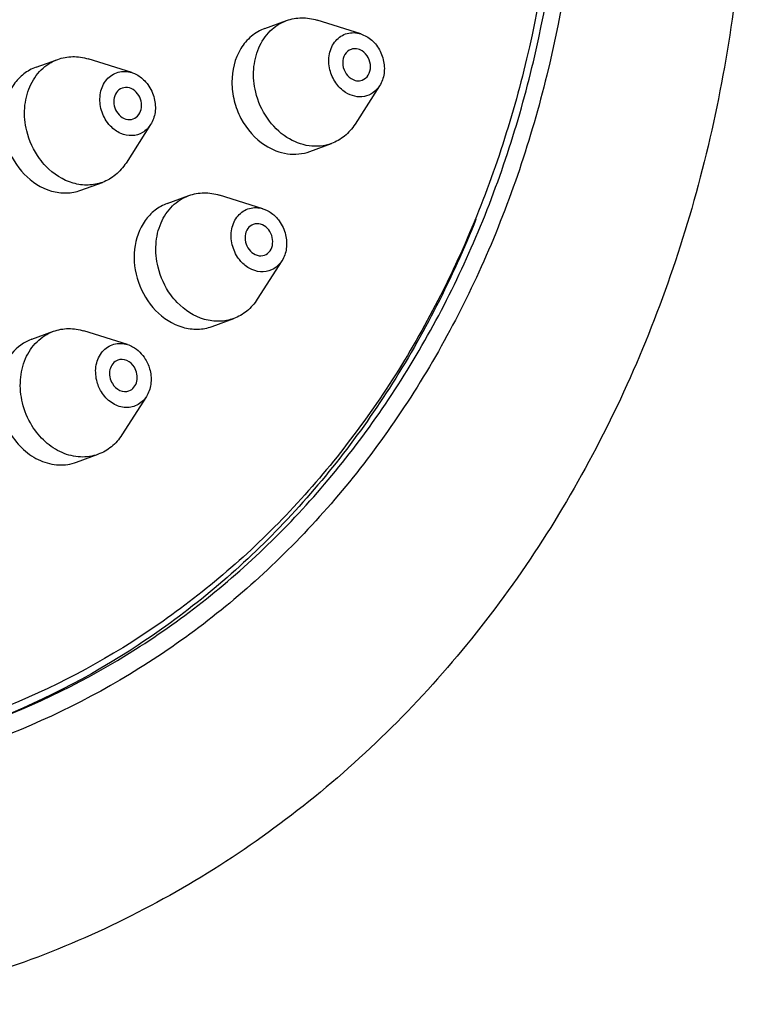
# Model space of a CAD drawing. Units: millimetres. Extents: x -21 to 609, y -277 to 614.
# Drawn here: x 409 to 432, y 477 to 507 of the extents above; entities that cross this region are included whole.
import ezdxf

# ---------------------------------------------------------------- set-up
doc = ezdxf.new("R2010")
doc.units = ezdxf.units.MM
doc.header["$LTSCALE"] = 30.734
doc.layers.get('0').update_dxf_attribs({"linetype": 'CONTINUOUS'})

msp = doc.modelspace()

# ---------------------------------------------------------------- linework, layer by layer
at = {"color": 7, "linetype": 'Continuous'}
for p, q in [((416.971, 507.098), (417.634, 507.34)), ((419.898, 506.935), (418.568, 507.351)), ((419.898, 506.935), (420.112, 506.835)), ((409.969, 505.913), (410.632, 506.155)), ((412.896, 505.75), (411.566, 506.166)), ((420.477, 505.346), (419.725, 504.172)), ((413.474, 504.161), (412.723, 502.987)), ((418.339, 503.34), (419.002, 503.581)), ((411.337, 502.155), (412, 502.396)), ((413.983, 501.752), (414.646, 501.993)), ((416.91, 501.589), (415.58, 502.005)), ((417.489, 499.999), (416.737, 498.826)), ((415.351, 497.993), (416.014, 498.235)), ((409.839, 497.604), (410.502, 497.845)), ((412.766, 497.441), (411.436, 497.857)), ((413.344, 495.851), (412.593, 494.678)), ((411.207, 493.845), (411.87, 494.087))]:
    msp.add_line(p, q, dxfattribs=at)
for points, knots in [([(385.303, 559.757), (387.648, 560.2), (392.508, 560.535), (399.795, 559.377), (406.851, 556.643), (413.41, 552.465), (419.246, 547.02), (424.156, 540.519), (427.972, 533.204), (430.559, 525.342), (431.822, 517.22), (431.708, 509.131), (430.208, 501.369), (427.357, 494.221), (423.236, 487.966), (417.98, 482.866), (411.791, 479.153), (407.217, 477.721), (404.893, 477.282)], [0, 0, 0, 0, 0.058221, 0.117605, 0.178632, 0.241518, 0.306191, 0.372312, 0.43933, 0.506568, 0.573318, 0.638939, 0.702954, 0.76512, 0.825477, 0.884348, 0.942287, 1, 1, 1, 1]), ([(425.438, 524.535), (426.45, 520.393), (427.043, 513.953), (425.773, 505.691), (423.854, 499.975), (421.014, 494.877), (417.34, 490.568), (412.952, 487.202), (409.636, 485.663), (407.93, 485.091)], [0, 0, 0, 0, 0.270742, 0.401869, 0.528836, 0.651455, 0.770119, 0.885805, 1, 1, 1, 1]), ([(408.323, 485.821), (409.961, 486.417), (413.14, 487.985), (417.333, 491.333), (420.835, 495.568), (423.535, 500.545), (425.355, 506.104), (426.55, 514.118), (425.974, 520.354), (425.001, 524.371)], [0, 0, 0, 0, 0.114123, 0.229894, 0.348691, 0.471421, 0.598428, 0.729511, 1, 1, 1, 1]), ([(424.797, 524.332), (425.763, 520.344), (426.335, 514.152), (425.149, 506.196), (423.342, 500.676), (420.661, 495.734), (417.183, 491.529), (413.021, 488.205), (409.864, 486.648), (408.237, 486.056)], [0, 0, 0, 0, 0.270484, 0.401568, 0.528575, 0.651306, 0.770104, 0.885877, 1, 1, 1, 1]), ([(416.688, 505.153), (416.633, 505.38), (416.59, 505.844), (416.74, 506.505), (417.094, 507.044), (417.448, 507.272), (417.634, 507.34)], [0, 0, 0, 0, 0.271425, 0.529428, 0.770644, 1, 1, 1, 1]), ([(417.634, 507.34), (417.78, 507.393), (418.098, 507.45), (418.415, 507.399), (418.568, 507.351)], [0, 0, 0, 0, 0.49159, 1, 1, 1, 1]), ([(416.971, 507.098), (416.821, 507.044), (416.533, 506.876), (416.087, 506.35), (415.912, 505.617), (416.009, 504.882), (416.278, 504.176), (416.667, 503.729), (416.978, 503.529)], [0, 0, 0, 0, 0.111576, 0.227107, 0.474897, 0.607817, 0.742207, 1, 1, 1, 1]), ([(418.958, 505.836), (418.92, 505.993), (418.907, 506.313), (419.095, 506.739), (419.47, 506.99), (419.765, 506.977), (419.898, 506.935)], [0, 0, 0, 0, 0.27504, 0.528184, 0.762437, 1, 1, 1, 1]), ([(420.112, 506.835), (420.229, 506.759), (420.437, 506.552), (420.554, 506.285), (420.588, 506.144)], [0, 0, 0, 0, 0.489888, 1, 1, 1, 1]), ([(419.602, 506.46), (419.527, 506.432), (419.389, 506.311), (419.327, 506.042), (419.397, 505.766), (419.526, 505.617), (419.604, 505.567)], [0, 0, 0, 0, 0.225023, 0.474058, 0.740767, 1, 1, 1, 1]), ([(419.943, 506.412), (419.892, 506.445), (419.779, 506.491), (419.656, 506.479), (419.602, 506.46)], [0, 0, 0, 0, 0.515697, 1, 1, 1, 1]), ([(419.944, 505.52), (420.02, 505.547), (420.158, 505.668), (420.22, 505.938), (420.15, 506.214), (420.02, 506.362), (419.943, 506.412)], [0, 0, 0, 0, 0.225023, 0.474058, 0.740767, 1, 1, 1, 1]), ([(409.686, 503.968), (409.63, 504.195), (409.587, 504.659), (409.737, 505.32), (410.091, 505.859), (410.446, 506.087), (410.632, 506.155)], [0, 0, 0, 0, 0.271399, 0.529436, 0.770645, 1, 1, 1, 1]), ([(410.632, 506.155), (410.778, 506.208), (411.095, 506.264), (411.413, 506.214), (411.566, 506.166)], [0, 0, 0, 0, 0.491842, 1, 1, 1, 1]), ([(420.588, 506.144), (420.622, 506.006), (420.64, 505.726), (420.548, 505.457), (420.477, 505.346)], [0, 0, 0, 0, 0.517091, 1, 1, 1, 1]), ([(409.969, 505.913), (409.835, 505.865), (409.578, 505.722), (409.16, 505.28), (408.89, 504.492), (409.018, 503.488), (409.375, 502.889), (409.61, 502.646)], [0, 0, 0, 0, 0.111716, 0.226633, 0.471168, 0.735062, 1, 1, 1, 1]), ([(411.956, 504.651), (411.918, 504.808), (411.905, 505.128), (412.093, 505.554), (412.468, 505.805), (412.763, 505.792), (412.896, 505.75)], [0, 0, 0, 0, 0.275106, 0.528273, 0.762561, 1, 1, 1, 1]), ([(412.896, 505.75), (412.932, 505.739), (413.079, 505.681), (413.21, 505.585), (413.292, 505.499)], [0, 0, 0, 0, 0.242291, 1, 1, 1, 1]), ([(419.435, 505.145), (419.317, 505.22), (419.11, 505.428), (418.992, 505.695), (418.958, 505.836)], [0, 0, 0, 0, 0.489888, 1, 1, 1, 1]), ([(413.292, 505.499), (413.328, 505.462), (413.46, 505.304), (413.549, 505.11), (413.586, 504.959)], [0, 0, 0, 0, 0.246843, 1, 1, 1, 1]), ([(419.604, 505.567), (419.655, 505.535), (419.768, 505.489), (419.891, 505.501), (419.944, 505.52)], [0, 0, 0, 0, 0.515697, 1, 1, 1, 1]), ([(412.6, 505.275), (412.533, 505.25), (412.408, 505.15), (412.331, 504.92), (412.362, 504.668), (412.452, 504.519), (412.51, 504.458)], [0, 0, 0, 0, 0.224601, 0.469751, 0.734288, 1, 1, 1, 1]), ([(413.032, 505.152), (412.975, 505.211), (412.838, 505.302), (412.67, 505.3), (412.6, 505.275)], [0, 0, 0, 0, 0.52337, 1, 1, 1, 1]), ([(412.942, 504.335), (413.009, 504.359), (413.134, 504.459), (413.211, 504.69), (413.18, 504.941), (413.09, 505.091), (413.032, 505.152)], [0, 0, 0, 0, 0.224601, 0.469751, 0.734288, 1, 1, 1, 1]), ([(417.641, 503.771), (417.406, 503.921), (416.992, 504.336), (416.756, 504.87), (416.688, 505.153)], [0, 0, 0, 0, 0.489887, 1, 1, 1, 1]), ([(420.477, 505.346), (420.424, 505.263), (420.288, 505.117), (420.012, 505), (419.709, 505.008), (419.521, 505.089), (419.435, 505.145)], [0, 0, 0, 0, 0.249719, 0.491537, 0.738368, 1, 1, 1, 1]), ([(413.586, 504.959), (413.619, 504.821), (413.638, 504.541), (413.546, 504.272), (413.474, 504.161)], [0, 0, 0, 0, 0.517048, 1, 1, 1, 1]), ([(412.249, 504.111), (412.214, 504.147), (412.081, 504.306), (411.992, 504.5), (411.956, 504.651)], [0, 0, 0, 0, 0.246843, 1, 1, 1, 1]), ([(412.51, 504.458), (412.567, 504.399), (412.704, 504.308), (412.872, 504.31), (412.942, 504.335)], [0, 0, 0, 0, 0.52337, 1, 1, 1, 1]), ([(410.273, 502.887), (410.202, 502.96), (409.937, 503.277), (409.759, 503.665), (409.686, 503.968)], [0, 0, 0, 0, 0.246844, 1, 1, 1, 1]), ([(413.474, 504.161), (413.412, 504.064), (413.245, 503.895), (412.9, 503.795), (412.54, 503.872), (412.337, 504.02), (412.249, 504.111)], [0, 0, 0, 0, 0.244656, 0.482755, 0.731506, 1, 1, 1, 1]), ([(419.725, 504.172), (419.639, 504.037), (419.428, 503.795), (419.148, 503.634), (419.002, 503.581)], [0, 0, 0, 0, 0.508261, 1, 1, 1, 1]), ([(419.002, 503.581), (418.788, 503.503), (418.297, 503.457), (417.845, 503.64), (417.641, 503.771)], [0, 0, 0, 0, 0.484143, 1, 1, 1, 1]), ([(416.978, 503.529), (417.182, 503.398), (417.634, 503.216), (418.125, 503.262), (418.339, 503.34)], [0, 0, 0, 0, 0.515885, 1, 1, 1, 1]), ([(412, 502.396), (411.86, 502.345), (411.558, 502.289), (410.927, 502.374), (410.5, 502.652), (410.273, 502.887)], [0, 0, 0, 0, 0.236339, 0.4799, 1, 1, 1, 1]), ([(412.723, 502.987), (412.636, 502.852), (412.425, 502.61), (412.146, 502.449), (412, 502.396)], [0, 0, 0, 0, 0.508268, 1, 1, 1, 1]), ([(409.61, 502.646), (409.836, 502.411), (410.264, 502.132), (410.894, 502.048), (411.197, 502.104), (411.336, 502.155)], [0, 0, 0, 0, 0.520125, 0.763684, 1, 1, 1, 1]), ([(413.7, 499.806), (413.645, 500.034), (413.602, 500.498), (413.751, 501.159), (414.105, 501.698), (414.46, 501.926), (414.646, 501.993)], [0, 0, 0, 0, 0.271399, 0.529436, 0.770645, 1, 1, 1, 1]), ([(414.646, 501.993), (414.792, 502.046), (415.109, 502.103), (415.427, 502.053), (415.58, 502.005)], [0, 0, 0, 0, 0.491842, 1, 1, 1, 1]), ([(413.983, 501.752), (413.849, 501.703), (413.592, 501.56), (413.174, 501.119), (412.905, 500.331), (413.032, 499.327), (413.39, 498.727), (413.624, 498.484)], [0, 0, 0, 0, 0.111716, 0.226633, 0.471168, 0.735062, 1, 1, 1, 1]), ([(415.97, 500.49), (415.932, 500.646), (415.919, 500.966), (416.107, 501.393), (416.482, 501.644), (416.777, 501.63), (416.91, 501.589)], [0, 0, 0, 0, 0.275106, 0.528273, 0.762561, 1, 1, 1, 1]), ([(416.91, 501.589), (416.946, 501.578), (417.093, 501.52), (417.224, 501.423), (417.307, 501.338)], [0, 0, 0, 0, 0.242291, 1, 1, 1, 1]), ([(423.421, 501.263), (422.703, 499.471), (420.969, 496.064), (417.471, 491.629), (413.233, 488.109), (409.994, 486.453), (408.322, 485.822)], [0, 0, 0, 0, 0.260878, 0.51307, 0.758452, 1, 1, 1, 1]), ([(417.307, 501.338), (417.342, 501.301), (417.475, 501.143), (417.564, 500.948), (417.6, 500.797)], [0, 0, 0, 0, 0.246843, 1, 1, 1, 1]), ([(416.614, 501.113), (416.547, 501.089), (416.422, 500.989), (416.345, 500.758), (416.376, 500.507), (416.466, 500.357), (416.524, 500.296)], [0, 0, 0, 0, 0.224601, 0.469751, 0.734288, 1, 1, 1, 1]), ([(417.046, 500.991), (416.989, 501.049), (416.852, 501.14), (416.684, 501.139), (416.614, 501.113)], [0, 0, 0, 0, 0.52337, 1, 1, 1, 1]), ([(416.956, 500.174), (417.023, 500.198), (417.148, 500.298), (417.225, 500.529), (417.194, 500.78), (417.104, 500.93), (417.046, 500.991)], [0, 0, 0, 0, 0.224601, 0.469751, 0.734288, 1, 1, 1, 1]), ([(417.6, 500.797), (417.634, 500.66), (417.652, 500.379), (417.56, 500.111), (417.489, 499.999)], [0, 0, 0, 0, 0.517048, 1, 1, 1, 1]), ([(416.264, 499.949), (416.228, 499.986), (416.096, 500.144), (416.007, 500.339), (415.97, 500.49)], [0, 0, 0, 0, 0.246843, 1, 1, 1, 1]), ([(417.489, 499.999), (417.426, 499.902), (417.259, 499.734), (416.914, 499.634), (416.554, 499.71), (416.352, 499.858), (416.264, 499.949)], [0, 0, 0, 0, 0.244656, 0.482755, 0.731506, 1, 1, 1, 1]), ([(416.524, 500.296), (416.581, 500.238), (416.718, 500.146), (416.886, 500.148), (416.956, 500.174)], [0, 0, 0, 0, 0.52337, 1, 1, 1, 1]), ([(414.287, 498.726), (414.217, 498.799), (413.951, 499.116), (413.773, 499.504), (413.7, 499.806)], [0, 0, 0, 0, 0.246844, 1, 1, 1, 1]), ([(416.737, 498.826), (416.65, 498.691), (416.44, 498.448), (416.16, 498.288), (416.014, 498.235)], [0, 0, 0, 0, 0.508268, 1, 1, 1, 1]), ([(416.014, 498.235), (415.875, 498.184), (415.572, 498.128), (414.941, 498.212), (414.514, 498.491), (414.287, 498.726)], [0, 0, 0, 0, 0.236339, 0.4799, 1, 1, 1, 1]), ([(413.624, 498.484), (413.851, 498.249), (414.278, 497.971), (414.909, 497.886), (415.211, 497.942), (415.351, 497.993)], [0, 0, 0, 0, 0.520125, 0.763684, 1, 1, 1, 1]), ([(410.502, 497.845), (410.648, 497.898), (410.965, 497.955), (411.283, 497.905), (411.436, 497.857)], [0, 0, 0, 0, 0.491727, 1, 1, 1, 1]), ([(409.839, 497.604), (409.603, 497.518), (409.16, 497.193), (408.816, 496.428), (408.808, 495.548), (409.023, 494.98), (409.18, 494.725)], [0, 0, 0, 0, 0.225518, 0.468079, 0.730086, 1, 1, 1, 1]), ([(409.556, 495.658), (409.5, 495.886), (409.457, 496.35), (409.607, 497.011), (409.961, 497.55), (410.316, 497.778), (410.502, 497.845)], [0, 0, 0, 0, 0.271413, 0.529433, 0.770647, 1, 1, 1, 1]), ([(411.826, 496.342), (411.788, 496.498), (411.775, 496.818), (411.963, 497.245), (412.338, 497.496), (412.633, 497.483), (412.766, 497.441)], [0, 0, 0, 0, 0.275114, 0.52827, 0.762533, 1, 1, 1, 1]), ([(412.766, 497.441), (412.82, 497.424), (413.04, 497.33), (413.218, 497.15), (413.312, 496.995)], [0, 0, 0, 0, 0.239466, 1, 1, 1, 1]), ([(412.977, 496.745), (412.923, 496.834), (412.773, 496.981), (412.556, 496.997), (412.47, 496.965)], [0, 0, 0, 0, 0.529572, 1, 1, 1, 1]), ([(412.47, 496.965), (412.411, 496.944), (412.3, 496.862), (412.183, 496.605), (412.229, 496.369), (412.305, 496.246)], [0, 0, 0, 0, 0.227716, 0.472585, 1, 1, 1, 1]), ([(412.812, 496.026), (412.871, 496.047), (412.981, 496.129), (413.099, 496.386), (413.053, 496.622), (412.977, 496.745)], [0, 0, 0, 0, 0.227676, 0.472565, 1, 1, 1, 1]), ([(413.456, 496.649), (413.489, 496.512), (413.508, 496.231), (413.416, 495.963), (413.344, 495.851)], [0, 0, 0, 0, 0.517106, 1, 1, 1, 1]), ([(412.305, 496.246), (412.359, 496.157), (412.509, 496.01), (412.726, 495.994), (412.812, 496.026)], [0, 0, 0, 0, 0.529572, 1, 1, 1, 1]), ([(413.344, 495.851), (413.273, 495.74), (413.071, 495.549), (412.654, 495.482), (412.25, 495.646), (412.048, 495.867), (411.97, 495.996)], [0, 0, 0, 0, 0.239535, 0.474691, 0.726318, 1, 1, 1, 1]), ([(411.87, 494.087), (411.698, 494.024), (411.315, 493.968), (410.742, 494.112), (410.225, 494.454), (409.955, 494.783), (409.843, 494.966)], [0, 0, 0, 0, 0.230941, 0.472301, 0.72926, 1, 1, 1, 1]), ([(409.18, 494.725), (409.292, 494.542), (409.562, 494.213), (410.079, 493.87), (410.652, 493.727), (411.034, 493.783), (411.207, 493.845)], [0, 0, 0, 0, 0.270754, 0.527727, 0.769061, 1, 1, 1, 1]), ([(412.593, 494.678), (412.506, 494.543), (412.295, 494.3), (412.016, 494.14), (411.87, 494.087)], [0, 0, 0, 0, 0.508269, 1, 1, 1, 1])]:
    msp.add_open_spline(points, degree=3, knots=knots, dxfattribs=at)
for points in [[(413.312, 496.995), (413.378, 496.889), (413.427, 496.771), (413.456, 496.649)], [(411.97, 495.996), (411.904, 496.102), (411.855, 496.22), (411.826, 496.342)], [(409.843, 494.966), (409.712, 495.179), (409.614, 495.415), (409.556, 495.658)]]:
    msp.add_open_spline(points, degree=3, dxfattribs=at)

doc.saveas('drawing.dxf')
